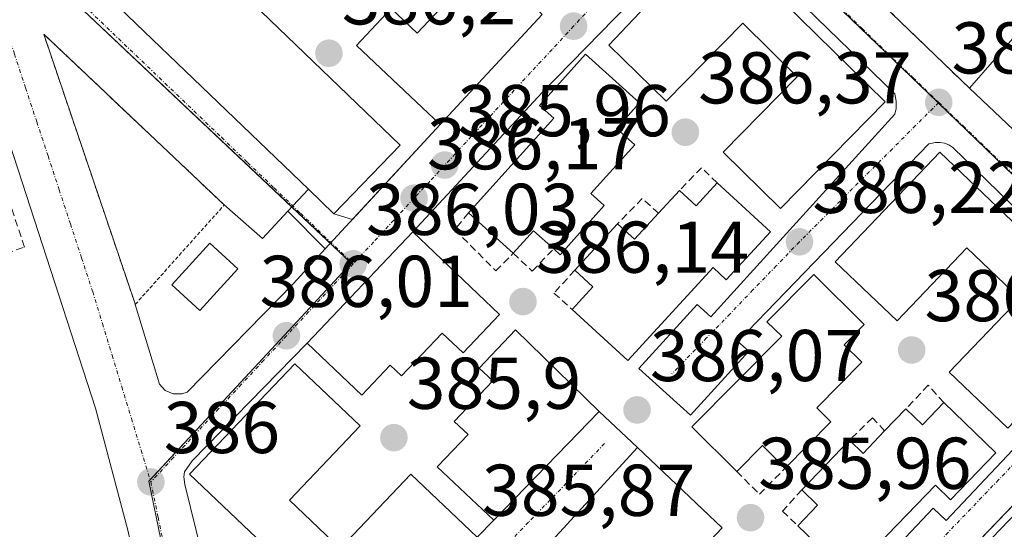
# Model space of a CAD drawing. Units: metres. Extents: x 607831 to 611309, y 4703821 to 4706188.
# Drawn here: x 610463 to 610597, y 4704389 to 4704458 of the extents above; entities that cross this region are included whole.
import ezdxf
from ezdxf.enums import TextEntityAlignment as Align

# ---------------------------------------------------------------- set-up
doc = ezdxf.new("R2010")
doc.units = ezdxf.units.M
doc.header["$MEASUREMENT"] = 0
for name, pattern in [('TRAZO_Y_PUNTO', [1, 0.5, -0.25, 0, -0.25]), ('TRAZOS', [0.75, 0.5, -0.25]), ('TRAZOSX2', [1.5, 1, -0.5])]:
    doc.linetypes.add(name, pattern=pattern)
for name, color, linetype, lineweight in [('Alambrada', 19, 'TRAZOS', 0), ('Carátula', 7, 'Continuous', 5), ('Edificación', 1, 'Continuous', 13), ('Edificación Cxs', 1, 'Continuous', 13), ('Elemento construido', 1, 'Continuous', 0), ('Muro lineal', 1, 'TRAZOSX2', 13), ('Núcleo urbano', 19, 'Continuous', 0), ('Núcleo urbano CxS', 19, 'Continuous', 0), ('Punto de cota en terreno', 7, 'Continuous', 0), ('Rótulo de punto de cota en terreno', 19, 'Continuous', 0), ('Vía urbana Cxs', 5, 'Continuous', 0), ('Vía urbana eje', 5, 'TRAZO_Y_PUNTO', 0)]:
    doc.layers.add(name, color=color, linetype=linetype, lineweight=lineweight)
doc.styles.add('Arial', font='txt', dxfattribs={"height": 0.2})

# ---------------------------------------------------------------- blocks, each defined once
blk = doc.blocks.new('5PATER')
at = {"layer": 'Carátula', "linetype": 'Continuous', "lineweight": 5}
h = blk.add_hatch(color=250, dxfattribs=at)
edge = h.paths.add_edge_path()
edge.add_ellipse((0, 0.01), major_axis=(-1.33, -1.34), ratio=0.999422, start_angle=0, end_angle=360)
blk = doc.blocks.new('*U184')
at = {"layer": 'Vía urbana Cxs', "color": 5, "linetype": 'Continuous', "lineweight": 0}
for points in [[(610524.3, 4704554.41, 387.42), (610530.06, 4704548.68, 387.36), (610526.32, 4704546.74, 387.32), (610505.62, 4704537.56, 386.98), (610505.16, 4704536.09, 386.98), (610505.14, 4704534.55, 386.97), (610505.42, 4704533.43, 386.97), (610506.31, 4704532.49, 386.97), (610506.32, 4704532.47, 386.96), (610519.09, 4704520, 386.91), (610531.48, 4704507.89, 386.85), (610547.34, 4704492.42, 386.7), (610551.46, 4704488.43, 386.74), (610571.87, 4704468.75, 386.58), (610583.19, 4704457.84, 386.53), (610592.57, 4704448.8, 386.5), (610598.53, 4704443.17, 386.51)], [(610462.89, 4704472.79, 386.52), (610502.19, 4704434.98, 386.17), (610505.69, 4704431.61, 386.11), (610508.21, 4704430.85, 386.08), (610520.19, 4704443.85, 386.02), (610534.17, 4704458.89, 386.28)], [(610525.26, 4704387.42, 385.85), (610527.53, 4704389.75, 385.86), (610541.94, 4704404.6, 386.01), (610547.19, 4704399.67, 385.96), (610532.98, 4704384.21, 385.84)], [(610577.03, 4704380.17, 386.13), (610587.6, 4704391.38, 386.17), (610589.37, 4704389.71, 386.16), (610613.71, 4704415.5, 386.28)], [(610613.82, 4704417.88, 386.31), (610590.28, 4704440.71, 386.39), (610589.75, 4704441.04, 386.39), (610589.16, 4704441.26, 386.4), (610588.55, 4704441.39, 386.4), (610587.92, 4704441.39, 386.4), (610587, 4704441.17, 386.4), (610560.89, 4704414.19, 386), (610562.39, 4704412.84, 386.01), (610554.42, 4704404.08, 386), (610547.39, 4704410.47, 386.02), (610555.35, 4704419.23, 386.03), (610557.21, 4704417.54, 386.03), (610582.39, 4704445.24, 386.36), (610582.55, 4704446, 386.38), (610582.57, 4704447.01, 386.39), (610582.37, 4704448.02, 386.4), (610559.51, 4704470.25, 386.54)], [(610556.03, 4704470.63, 386.57), (610534.17, 4704448.19, 386.2), (610534.17, 4704448.19, 386.2), (610516.46, 4704429.14, 386.13), (610502.03, 4704413.93, 386.01), (610486.3, 4704397.84, 385.95), (610485.26, 4704396.34, 385.96), (610485.17, 4704395.68, 385.96), (610485.28, 4704394.61, 385.95), (610489.17, 4704378.89, 385.82)], [(610477.53, 4704388.36, 385.9), (610473.1, 4704405.05, 385.96), (610459.08, 4704448.02, 386.31), (610458.46, 4704449.08, 386.33), (610457.87, 4704449.65, 386.35), (610456.85, 4704450.3, 386.36), (610456.07, 4704450.56, 386.36), (610452.42, 4704449.33, 386.35), (610422.42, 4704439.33, 386.01), (610421.71, 4704439.06, 386), (610420.98, 4704438.63, 385.99), (610420.05, 4704437.73, 385.97), (610419.44, 4704436.59, 385.94), (610419.19, 4704435.33, 385.91), (610426.05, 4704414.59, 385.81), (610433.24, 4704392.44, 385.59), (610434.33, 4704389.06, 385.56), (610438.66, 4704367.86, 385.37)], [(610619.17, 4704413.22, 386.3), (610582.44, 4704375.07, 386.12), (610578.67, 4704368.51, 386), (610560.33, 4704350.1, 385.81), (610548.18, 4704337.38, 385.66), (610533.44, 4704321.96, 385.48), (610527.51, 4704316.08, 385.4), (610500.85, 4704288.23, 385.1), (610498.28, 4704286.34, 385.08), (610498.62, 4704255.46, 384.73), (610499.42, 4704229.76, 384.53), (610499.67, 4704228.76, 384.52), (610500.07, 4704228.19, 384.53), (610500.94, 4704227.61, 384.54), (610501.94, 4704227.46, 384.56), (610511.44, 4704228.32, 384.62), (610535.19, 4704231.33, 384.79), (610545.33, 4704232.19, 384.84), (610554.42, 4704232.36, 384.91), (610568.3, 4704231.16, 385.03), (610591.91, 4704227.77, 385.16), (610626.32, 4704223.3, 385.44)]]:
    blk.add_polyline3d(points, dxfattribs=at)
blk.add_polyline3d([(610482.62, 4704407.47, 386), (610483.71, 4704407, 386), (610484.87, 4704407, 385.99), (610485.62, 4704407.25, 385.99), (610500.14, 4704422.08, 386.02), (610504.51, 4704426.83, 386.04), (610499.39, 4704431.97, 386.1), (610495.92, 4704428.24, 386.12), (610490.69, 4704432.84, 386.07), (610466.01, 4704456.18, 386.35), (610478.46, 4704419.44, 386.1), (610478.53, 4704419.21, 386.1), (610481.82, 4704408.33, 385.99), (610482.62, 4704407.47, 386)], close=True, dxfattribs=at)

msp = doc.modelspace()

# ---------------------------------------------------------------- linework, layer by layer
at = {"layer": 'Alambrada', "color": 19, "linetype": 'TRAZOS', "lineweight": 0}
msp.add_polyline3d([(610478.46, 4704419.44, 388.02), (610478.53, 4704419.24, 387.68), (610490.69, 4704432.84, 386.18), (610466.01, 4704456.18, 386.8), (610478.46, 4704419.44, 388.02)], dxfattribs=at)
at = {"layer": 'Edificación', "color": 1, "linetype": 'Continuous', "lineweight": 13}
for points in [[(610462.89, 4704472.79, 392.91), (610471.94, 4704482.19, 395.61), (610514.75, 4704441.02, 392.81)], [(610502.19, 4704434.98, 396.35), (610462.89, 4704472.79, 392.91)], [(610557.68, 4704469.88, 394.47), (610581.05, 4704446.91, 391.98), (610566.73, 4704432.35, 389.93), (610558.89, 4704440.06, 394.35), (610569.03, 4704450.37, 394.92), (610561.57, 4704457.69, 394.54), (610551.1, 4704447.01, 390.48), (610543.26, 4704454.7, 391.55), (610557.68, 4704469.88, 394.47)], [(610520.19, 4704443.85, 393.47), (610508.78, 4704454.64, 393.09), (610513.53, 4704459.67, 391.51), (610517.07, 4704456.32, 394.35), (610526.42, 4704466.23, 393.88), (610534.17, 4704458.89, 393.39)], [(610592.57, 4704448.8, 390.51), (610604.1, 4704462.08, 393.57)], [(610534.17, 4704458.89, 393.39), (610520.19, 4704443.85, 393.47)], [(610524.1, 4704431.74, 390.31), (610535.75, 4704444.71, 394), (610533.81, 4704446.43, 392.82), (610540.1, 4704453.43, 393.59), (610547.46, 4704446.8, 391.38), (610544.32, 4704443.3, 393.97), (610546.81, 4704441.06, 390.56), (610540.82, 4704434.4, 393.12), (610542.64, 4704432.75, 391.05)], [(610598.53, 4704443.17, 391.09), (610592.57, 4704448.8, 390.51)], [(610514.75, 4704441.02, 392.81), (610505.69, 4704431.61, 394.17), (610502.19, 4704434.98, 396.35)], [(610588.53, 4704440.07, 393.83), (610612.24, 4704417.46, 392.99), (610597.81, 4704402.32, 393.16), (610589.8, 4704409.96, 393.48), (610599.44, 4704420.07, 394.78), (610592.2, 4704426.99, 393.7), (610582.69, 4704417.01, 390.25), (610574.23, 4704425.07, 394.15), (610588.53, 4704440.07, 393.83)], [(610558.07, 4704435.85, 393.34), (610565.35, 4704429.18, 388.94), (610559.32, 4704422.61, 388.48), (610557.53, 4704424.27, 394.08), (610545.87, 4704411.56, 389.84), (610538.26, 4704418.55, 393.67)], [(610552.93, 4704434.82, 393.31), (610555.21, 4704432.73, 394.85), (610558.07, 4704435.85, 393.34)], [(610550.06, 4704431.7, 393.51), (610552.93, 4704434.82, 393.31)], [(610530.21, 4704426.23, 390.86), (610524.1, 4704431.74, 390.31)], [(610542.64, 4704432.75, 391.05), (610536.6, 4704426.04, 389.52), (610535.73, 4704426.83, 389.75)], [(610544.46, 4704430.27, 392.24), (610546.8, 4704428.14, 394.63), (610550.06, 4704431.7, 393.51)], [(610538.62, 4704423.91, 390.24), (610544.46, 4704430.27, 392.24)], [(610502.03, 4704413.93, 393.84), (610516.46, 4704429.14, 393.27)], [(610516.46, 4704429.14, 393.27), (610528.32, 4704417.86, 391.47)], [(610535.73, 4704426.83, 389.75), (610532.96, 4704429.31, 394.53), (610530.21, 4704426.23, 390.86)], [(610492.55, 4704424.1, 389.41), (610487.33, 4704418.42, 387.89), (610483.51, 4704421.91, 389.55), (610488.73, 4704427.6, 390.29), (610492.55, 4704424.1, 389.41)], [(610538.26, 4704418.55, 393.67), (610541.1, 4704421.64, 393.77), (610538.62, 4704423.91, 390.24)], [(610560.76, 4704396.42, 388.8), (610554.62, 4704402.49, 391.18), (610566.9, 4704414.89, 394.29), (610564.89, 4704416.88, 389.58), (610571.3, 4704423.34, 393.52), (610578.19, 4704416.5, 388.76), (610575.44, 4704413.72, 394.42), (610577.85, 4704411.34, 391.07), (610571.69, 4704405.11, 393.9), (610573.64, 4704403.17, 390.74)], [(610528.32, 4704417.86, 391.47), (610523.35, 4704412.63, 388.29), (610520.5, 4704415.32, 393.6), (610514.92, 4704409.47, 391.98), (610513.37, 4704410.94, 394.64), (610509.48, 4704406.84, 391.16), (610502.03, 4704413.93, 393.84)], [(610541.94, 4704404.6, 393.69), (610527.53, 4704389.75, 393.03), (610519.82, 4704397.04, 393.36), (610524.02, 4704401.46, 394.62), (610522.12, 4704403.23, 392.66), (610527.39, 4704408.8, 393.43), (610525.56, 4704410.51, 391.73), (610530.53, 4704415.77, 392.83), (610541.94, 4704404.6, 393.69)], [(610510.71, 4704372.5, 387.82), (610485.96, 4704396.05, 394.46), (610500.34, 4704411.14, 394.26), (610509.27, 4704402.64, 390.62), (610499.61, 4704392.49, 393.97)], [(610625.37, 4704401.5, 396.35), (610597.96, 4704373.1, 391.98), (610589.66, 4704381.1, 396.12), (610617.07, 4704409.52, 396.7), (610625.37, 4704401.5, 396.35)], [(610589.05, 4704405.82, 394.1), (610596.17, 4704398.95, 389.45), (610590, 4704392.52, 388.24), (610587.91, 4704394.55, 394.2), (610576.07, 4704382.26, 390.79), (610569.09, 4704388.97, 392.02)], [(610580.98, 4704401.94, 394.94), (610583.89, 4704404.96, 393.54)], [(610583.89, 4704404.96, 393.54), (610586.14, 4704402.8, 395.33), (610589.05, 4704405.82, 394.1)], [(610573.64, 4704403.17, 390.74), (610567.38, 4704396.86, 388.58)], [(610569.64, 4704393.9, 389.82), (610576.18, 4704400.68, 393.23)], [(610576.18, 4704400.68, 393.23), (610578.05, 4704398.88, 394.17), (610580.98, 4704401.94, 394.94)], [(610558.76, 4704388.69, 390.88), (610554.01, 4704383.67, 391.36), (610550.69, 4704386.83, 393.86), (610547.44, 4704383.39, 390.44), (610541.01, 4704376.6, 388.33), (610532.98, 4704384.21, 391.98), (610547.19, 4704399.67, 393.72), (610558.76, 4704388.69, 390.88)], [(610567.38, 4704396.86, 388.58), (610564.26, 4704399.94, 394.89), (610560.76, 4704396.42, 388.8)], [(610499.61, 4704392.49, 393.97), (610506.53, 4704385.88, 394.28), (610516.21, 4704396.02, 394.35), (610525.26, 4704387.42, 392.25), (610510.71, 4704372.5, 387.82)], [(610569.09, 4704388.97, 392.02), (610571.82, 4704391.81, 395.4), (610569.64, 4704393.9, 389.82)]]:
    msp.add_polyline3d(points, dxfattribs=at)
at = {"layer": 'Edificación Cxs', "color": 1, "linetype": 'Continuous', "lineweight": 13}
for points in [[(610514.75, 4704441.02, 392.81), (610505.69, 4704431.61, 394.17), (610502.19, 4704434.98, 396.35), (610462.89, 4704472.79, 392.91), (610471.94, 4704482.19, 395.61), (610514.75, 4704441.02, 392.81)], [(610557.68, 4704469.88, 394.47), (610581.05, 4704446.91, 391.98), (610566.73, 4704432.35, 389.93), (610558.89, 4704440.06, 394.34), (610569.03, 4704450.37, 394.92), (610561.57, 4704457.69, 394.54), (610551.1, 4704447.01, 390.48), (610543.26, 4704454.7, 391.55), (610557.68, 4704469.88, 394.47)], [(610534.17, 4704458.89, 393.39), (610520.19, 4704443.85, 393.47), (610508.78, 4704454.64, 393.09), (610513.53, 4704459.67, 391.51), (610517.07, 4704456.32, 394.35), (610526.42, 4704466.23, 393.88), (610534.17, 4704458.89, 393.39)], [(610610.3, 4704456.68, 391.58), (610598.53, 4704443.17, 391.09), (610592.57, 4704448.8, 390.51), (610604.1, 4704462.08, 393.57), (610610.3, 4704456.68, 391.58)], [(610542.64, 4704432.75, 391.05), (610536.6, 4704426.04, 389.52), (610535.73, 4704426.83, 389.75), (610532.96, 4704429.31, 394.53), (610530.21, 4704426.23, 390.86), (610524.1, 4704431.74, 390.31), (610535.75, 4704444.71, 394), (610533.81, 4704446.43, 392.82), (610540.1, 4704453.43, 393.59), (610547.46, 4704446.8, 391.38), (610544.32, 4704443.3, 393.97), (610546.81, 4704441.06, 390.56), (610540.82, 4704434.4, 393.12), (610542.64, 4704432.75, 391.05)], [(610588.53, 4704440.07, 393.83), (610612.24, 4704417.46, 392.99), (610597.81, 4704402.32, 393.16), (610589.8, 4704409.96, 393.48), (610599.44, 4704420.07, 394.78), (610592.2, 4704426.99, 393.7), (610582.69, 4704417.01, 390.25), (610574.23, 4704425.07, 394.15), (610588.53, 4704440.07, 393.83)], [(610558.07, 4704435.85, 393.34), (610565.35, 4704429.18, 388.94), (610559.32, 4704422.61, 388.48), (610557.53, 4704424.27, 394.08), (610545.87, 4704411.56, 389.84), (610538.26, 4704418.55, 393.67), (610541.1, 4704421.64, 393.77), (610538.62, 4704423.91, 390.24), (610544.46, 4704430.27, 392.23), (610546.8, 4704428.14, 394.63), (610550.06, 4704431.7, 393.51), (610552.93, 4704434.82, 393.31), (610555.21, 4704432.73, 394.85), (610558.07, 4704435.85, 393.34)], [(610528.32, 4704417.86, 391.47), (610523.35, 4704412.63, 388.29), (610520.5, 4704415.32, 393.6), (610514.92, 4704409.47, 391.98), (610513.37, 4704410.94, 394.64), (610509.48, 4704406.84, 391.16), (610502.03, 4704413.93, 393.84), (610516.46, 4704429.14, 393.27), (610528.32, 4704417.86, 391.47)], [(610492.55, 4704424.1, 389.41), (610487.33, 4704418.42, 387.89), (610483.51, 4704421.91, 389.55), (610488.73, 4704427.6, 390.29), (610492.55, 4704424.1, 389.41)], [(610573.64, 4704403.17, 390.74), (610567.38, 4704396.86, 388.58), (610564.26, 4704399.94, 394.89), (610560.76, 4704396.42, 388.8), (610554.62, 4704402.49, 391.18), (610566.9, 4704414.89, 394.29), (610564.89, 4704416.88, 389.58), (610571.3, 4704423.34, 393.52), (610578.19, 4704416.5, 388.76), (610575.44, 4704413.72, 394.42), (610577.85, 4704411.34, 391.07), (610571.69, 4704405.11, 393.9), (610573.64, 4704403.17, 390.74)], [(610541.94, 4704404.6, 393.69), (610527.53, 4704389.75, 393.03), (610519.82, 4704397.04, 393.36), (610524.02, 4704401.46, 394.62), (610522.12, 4704403.23, 392.66), (610527.39, 4704408.8, 393.43), (610525.56, 4704410.51, 391.73), (610530.53, 4704415.77, 392.83), (610541.94, 4704404.6, 393.69)], [(610499.61, 4704392.49, 393.97), (610506.53, 4704385.88, 394.28), (610516.21, 4704396.02, 394.35), (610525.26, 4704387.42, 392.25), (610510.71, 4704372.5, 387.82), (610485.96, 4704396.05, 394.46), (610500.34, 4704411.14, 394.26), (610509.27, 4704402.64, 390.62), (610499.61, 4704392.49, 393.97)], [(610625.37, 4704401.5, 396.35), (610597.96, 4704373.1, 391.98), (610589.66, 4704381.1, 396.12), (610617.07, 4704409.52, 396.7), (610625.37, 4704401.5, 396.35)], [(610589.05, 4704405.82, 394.1), (610596.17, 4704398.95, 389.45), (610590, 4704392.52, 388.24), (610587.91, 4704394.55, 394.2), (610576.07, 4704382.26, 390.79), (610569.09, 4704388.97, 392.02), (610571.82, 4704391.81, 395.4), (610569.64, 4704393.9, 389.82), (610576.18, 4704400.68, 393.23), (610578.05, 4704398.88, 394.17), (610580.98, 4704401.94, 394.94), (610583.89, 4704404.96, 393.54), (610586.14, 4704402.8, 395.33), (610589.05, 4704405.82, 394.1)], [(610558.76, 4704388.69, 390.88), (610554.01, 4704383.67, 391.36), (610550.69, 4704386.83, 393.86), (610547.44, 4704383.39, 390.44), (610541.01, 4704376.6, 388.33), (610532.98, 4704384.21, 391.98), (610547.19, 4704399.67, 393.72), (610558.76, 4704388.69, 390.88)]]:
    msp.add_polyline3d(points, close=True, dxfattribs=at)
at = {"layer": 'Elemento construido', "color": 1, "linetype": 'Continuous', "lineweight": 0}
for points in [[(610613.82, 4704417.88, 386.97), (610590.28, 4704440.71, 390.93), (610589.75, 4704441.04, 390.29), (610589.16, 4704441.26, 389.34), (610588.55, 4704441.39, 388.77), (610587.92, 4704441.39, 388.71), (610587, 4704441.17, 389.41), (610560.89, 4704414.19, 386.05), (610562.39, 4704412.84, 390.88), (610554.42, 4704404.08, 390.01), (610547.39, 4704410.47, 388.98), (610555.35, 4704419.23, 387.41), (610557.21, 4704417.54, 386.09), (610582.39, 4704445.24, 386.45), (610582.55, 4704446, 386.46), (610582.57, 4704447.01, 389.19), (610582.37, 4704448.02, 392.57), (610559.51, 4704470.25, 388.36), (610558.62, 4704470.68, 390.24), (610557.66, 4704470.88, 390.99), (610556.67, 4704470.82, 390.99), (610556.03, 4704470.63, 391.53), (610534.17, 4704448.19, 392.82), (610516.46, 4704429.14, 393.27)], [(610452.42, 4704449.33, 388.61), (610456.07, 4704450.56, 386.42), (610456.85, 4704450.3, 386.42), (610457.87, 4704449.65, 386.44), (610458.46, 4704449.08, 386.4), (610459.08, 4704448.02, 386.35), (610473.1, 4704405.05, 386.1), (610477.53, 4704388.36, 386), (610480.32, 4704375.84, 385.91), (610485.21, 4704344.71, 387.13), (610485.58, 4704340.67, 386.18), (610485.37, 4704339.3, 385.65), (610484.78, 4704338.02, 385.62), (610483.89, 4704336.97, 385.59), (610482.75, 4704336.18, 385.58), (610481.42, 4704335.73, 385.54), (610463.44, 4704333.75, 386.21), (610451.17, 4704332.49, 385.98), (610449.06, 4704332.38, 386.51), (610447.36, 4704332.44, 386.42), (610446.54, 4704333.08, 386.41)], [(610520.19, 4704443.85, 393.47), (610504.51, 4704426.83, 386.11)], [(610502.19, 4704434.98, 396.35), (610499.39, 4704431.97, 386.17)], [(610490.69, 4704432.84, 386.18), (610495.92, 4704428.24, 386.17), (610499.39, 4704431.97, 386.17)], [(610499.39, 4704431.97, 386.17), (610504.51, 4704426.83, 386.11)], [(610478.46, 4704419.44, 388.02), (610478.53, 4704419.21, 387.64), (610481.82, 4704408.33, 386.06), (610482.62, 4704407.47, 386.06), (610483.71, 4704407, 386.06), (610484.87, 4704407, 386.05), (610485.62, 4704407.25, 386.05), (610500.14, 4704422.08, 386.03), (610504.51, 4704426.83, 386.11)], [(610624.46, 4704418.72, 391.78), (610582.44, 4704375.07, 389.55), (610577.03, 4704380.17, 389.47), (610587.6, 4704391.38, 387.15), (610589.37, 4704389.71, 386.19), (610613.71, 4704415.5, 387.12)], [(610502.03, 4704413.93, 393.84), (610486.3, 4704397.84, 394.18), (610485.26, 4704396.34, 391.38), (610485.17, 4704395.68, 390.89), (610485.28, 4704394.61, 390.8), (610489.17, 4704378.89, 386.46), (610490.42, 4704372.01, 387.21), (610492.58, 4704357.15, 386.05), (610493.12, 4704356.52, 386.02), (610493.82, 4704356.11, 385.87), (610494.64, 4704355.96, 385.76), (610495.44, 4704356.07, 385.81), (610496.17, 4704356.43, 386.26), (610510.71, 4704372.5, 387.82)]]:
    msp.add_polyline3d(points, dxfattribs=at)
at = {"layer": 'Muro lineal', "color": 1, "linetype": 'TRAZOSX2', "lineweight": 13}
for points in [[(610571.87, 4704468.75, 388.77), (610592.57, 4704448.8, 390.51)], [(610450.87, 4704422.89, 387.67), (610463.39, 4704427.08, 388.82), (610456.67, 4704447.04, 387.25), (610456.21, 4704447.86, 388.34), (610455.55, 4704448.55, 387.93), (610454.3, 4704449.22, 388.32), (610453.37, 4704449.39, 388.7), (610452.71, 4704449.34, 388.62), (610452.42, 4704449.33, 388.61), (610422.42, 4704439.33, 387.05), (610421.71, 4704439.06, 386.62), (610420.98, 4704438.63, 386.47), (610420.05, 4704437.73, 386.05), (610419.44, 4704436.59, 386.04), (610419.19, 4704435.33, 386.02), (610426.05, 4704414.59, 386.53)], [(610558.07, 4704435.85, 393.34), (610555.96, 4704437.92, 387.86), (610552.93, 4704434.82, 393.31)], [(610550.06, 4704431.7, 393.51), (610547.85, 4704433.71, 387.39), (610544.46, 4704430.27, 392.24)], [(610524.1, 4704431.74, 390.31), (610522.21, 4704429.46, 387.13), (610527.82, 4704423.82, 387.02), (610530.21, 4704426.23, 390.86), (610532.8, 4704423.8, 387.39), (610535.73, 4704426.83, 389.75)], [(610538.62, 4704423.91, 390.24), (610535.76, 4704420.8, 387.33), (610538.26, 4704418.55, 393.67)], [(610589.05, 4704405.82, 394.1), (610586.94, 4704408.22, 389.02), (610583.89, 4704404.96, 393.54)], [(610580.98, 4704401.94, 394.94), (610579.32, 4704403.73, 391.08), (610576.18, 4704400.68, 393.23)], [(610560.76, 4704396.42, 388.8), (610563.87, 4704393.29, 386.83), (610567.38, 4704396.86, 388.58)], [(610569.64, 4704393.9, 389.82), (610567.03, 4704390.98, 388.13), (610569.09, 4704388.97, 392.02)]]:
    msp.add_polyline3d(points, dxfattribs=at)
at = {"layer": 'Núcleo urbano', "color": 19, "linetype": 'Continuous', "lineweight": 0}
for points in [[(610495.16, 4704536.47, 387.01), (610495.32, 4704536.32, 387), (610495.35, 4704536.29, 387), (610525.67, 4704507.1, 386.74), (610525.86, 4704506.91, 386.74), (610556.64, 4704477.27, 386.58), (610556.83, 4704477.09, 386.58), (610588.11, 4704446.97, 386.44), (610588.3, 4704446.78, 386.44), (610618.12, 4704418.06, 386.31), (610618.32, 4704417.87, 386.31), (610621.08, 4704415.21, 386.29), (610632.58, 4704404.14, 386.5), (610636.95, 4704399.93, 386.52), (610646.96, 4704390.29, 386.57), (610647.16, 4704390.1, 386.58), (610677.76, 4704360.63, 386.88), (610677.96, 4704360.44, 386.88), (610712.27, 4704327.4, 387.3)], [(610491.06, 4704335.06, 385.55), (610490.31, 4704346.82, 385.67), (610480.39, 4704395.07, 385.98), (610480.57, 4704395.27, 385.98), (610498.92, 4704415.05, 385.99), (610508.05, 4704424.9, 386.03), (610505.2, 4704427.58, 386.03), (610499.93, 4704432.56, 386.11), (610454.74, 4704475.17, 386.55), (610454.41, 4704475.48, 386.55), (610453.97, 4704476.78, 386.57), (610450.14, 4704489.74, 386.66), (610446.05, 4704503.6, 386.71)]]:
    msp.add_polyline3d(points, dxfattribs=at)
at = {"layer": 'Núcleo urbano CxS', "color": 19, "linetype": 'Continuous', "lineweight": 0}
for points in [[(610634.9, 4704451.76, 387.56), (610656.16, 4704431.82, 387.92), (610663.21, 4704425.12, 388.01), (610686.4, 4704402.43, 388.38), (610707.53, 4704381.75, 388.73), (610719.69, 4704371.08, 388.86), (610735.92, 4704355.55, 389.06), (610712.27, 4704327.4, 387.3), (610677.76, 4704360.62, 386.88), (610646.96, 4704390.29, 386.57), (610632.58, 4704404.14, 386.5), (610618.12, 4704418.06, 386.31), (610588.11, 4704446.97, 386.44), (610556.64, 4704477.27, 386.58), (610525.67, 4704507.1, 386.74), (610495.16, 4704536.47, 387.01), (610523.98, 4704556.41, 387.44), (610563.15, 4704519.03, 387.33), (610634.9, 4704451.76, 387.56)], [(610491.06, 4704335.06, 385.55), (610463.78, 4704331.66, 385.31), (610441.08, 4704328.84, 385.04), (610413.77, 4704325.08, 385.32), (610409.82, 4704369.32, 385.66), (610406.39, 4704368.55, 385.72), (610406.16, 4704368.5, 385.72), (610384.31, 4704364.36, 385.8), (610358.06, 4704449.02, 386.5), (610371.44, 4704453.39, 386.45), (610363.59, 4704475.24, 386.64), (610363.56, 4704475.32, 386.64), (610363.53, 4704475.97, 386.69), (610365.08, 4704476.64, 386.75), (610446.05, 4704503.59, 386.71), (610453.97, 4704476.78, 386.57), (610454.41, 4704475.48, 386.55), (610508.05, 4704424.9, 386.03), (610498.92, 4704415.05, 385.99), (610480.39, 4704395.07, 385.98), (610490.31, 4704346.82, 385.67), (610491.06, 4704335.06, 385.55)]]:
    msp.add_polyline3d(points, close=True, dxfattribs=at)
msp.add_polyline3d([(610490.31, 4704346.82, 385.67), (610480.39, 4704395.07, 385.98), (610498.92, 4704415.05, 385.99), (610508.05, 4704424.9, 386.03), (610454.41, 4704475.48, 386.55), (610453.97, 4704476.78, 386.57), (610446.05, 4704503.59, 386.71), (610462.74, 4704513.84, 386.74), (610472.6, 4704520.73, 386.87), (610495.16, 4704536.47, 387.01), (610525.67, 4704507.1, 386.74), (610556.64, 4704477.27, 386.58), (610588.11, 4704446.97, 386.44), (610618.12, 4704418.06, 386.31)], dxfattribs=at)
at = {"layer": 'Vía urbana Cxs', "color": 5, "linetype": 'Continuous', "lineweight": 0}
for points in [[(610462.89, 4704472.79, 386.52), (610502.19, 4704434.98, 386.17)], [(610613.82, 4704417.88, 386.31), (610590.28, 4704440.71, 386.39), (610589.75, 4704441.04, 386.39), (610589.16, 4704441.26, 386.4), (610588.55, 4704441.39, 386.4), (610587.92, 4704441.39, 386.4), (610587, 4704441.17, 386.4), (610560.89, 4704414.19, 386), (610562.39, 4704412.84, 386.01), (610554.42, 4704404.08, 386), (610547.39, 4704410.47, 386.02), (610555.35, 4704419.23, 386.03), (610557.21, 4704417.54, 386.03), (610582.39, 4704445.24, 386.36), (610582.55, 4704446, 386.38), (610582.57, 4704447.01, 386.39), (610582.37, 4704448.02, 386.4), (610559.51, 4704470.25, 386.54), (610558.62, 4704470.68, 386.55), (610557.66, 4704470.88, 386.56), (610556.67, 4704470.82, 386.58), (610556.03, 4704470.63, 386.57), (610534.17, 4704448.19, 386.2)], [(610571.87, 4704468.75, 386.58), (610583.19, 4704457.84, 386.53), (610592.57, 4704448.8, 386.5)], [(610520.19, 4704443.85, 386.02), (610534.17, 4704458.89, 386.28)], [(610490.69, 4704432.84, 386.07), (610466.01, 4704456.18, 386.35), (610478.46, 4704419.44, 386.1)], [(610485.21, 4704344.71, 385.57), (610480.32, 4704375.84, 385.76), (610477.53, 4704388.36, 385.9), (610473.1, 4704405.05, 385.96), (610459.08, 4704448.02, 386.31), (610458.46, 4704449.08, 386.33), (610457.87, 4704449.65, 386.35), (610456.85, 4704450.3, 386.36), (610456.07, 4704450.56, 386.36), (610452.42, 4704449.33, 386.35)], [(610534.17, 4704448.19, 386.2), (610516.46, 4704429.14, 386.13)], [(610592.57, 4704448.8, 386.5), (610598.53, 4704443.17, 386.51)], [(610508.21, 4704430.85, 386.08), (610520.19, 4704443.85, 386.02)], [(610502.19, 4704434.98, 386.17), (610505.69, 4704431.61, 386.11)], [(610499.39, 4704431.97, 386.1), (610495.92, 4704428.24, 386.12), (610490.69, 4704432.84, 386.07)], [(610504.51, 4704426.83, 386.04), (610499.39, 4704431.97, 386.1)], [(610505.69, 4704431.61, 386.11), (610508.21, 4704430.85, 386.08)], [(610516.46, 4704429.14, 386.13), (610502.03, 4704413.93, 386.01)], [(610482.62, 4704407.47, 386), (610483.71, 4704407, 386), (610484.87, 4704407, 385.99), (610485.62, 4704407.25, 385.99), (610500.14, 4704422.08, 386.02), (610504.51, 4704426.83, 386.04)], [(610478.46, 4704419.44, 386.1), (610478.53, 4704419.21, 386.1), (610481.82, 4704408.33, 385.99), (610482.62, 4704407.47, 386)], [(610577.03, 4704380.17, 386.13), (610587.6, 4704391.38, 386.17), (610589.37, 4704389.71, 386.16), (610613.71, 4704415.5, 386.28)], [(610502.03, 4704413.93, 386.01), (610486.3, 4704397.84, 385.95), (610485.26, 4704396.34, 385.96), (610485.17, 4704395.68, 385.96), (610485.28, 4704394.61, 385.95), (610489.17, 4704378.89, 385.82), (610490.42, 4704372.01, 385.77), (610492.58, 4704357.15, 385.72), (610493.12, 4704356.52, 385.72), (610493.82, 4704356.11, 385.71), (610494.64, 4704355.96, 385.71), (610495.44, 4704356.07, 385.71), (610496.17, 4704356.43, 385.7), (610510.71, 4704372.5, 385.76)], [(610619.17, 4704413.22, 386.3), (610582.44, 4704375.07, 386.12)], [(610527.53, 4704389.75, 385.86), (610541.94, 4704404.6, 386.01)], [(610541.94, 4704404.6, 386.01), (610547.19, 4704399.67, 385.96)], [(610547.19, 4704399.67, 385.96), (610532.98, 4704384.21, 385.84)], [(610525.26, 4704387.42, 385.85), (610527.53, 4704389.75, 385.86)]]:
    msp.add_polyline3d(points, dxfattribs=at)
at = {"layer": 'Vía urbana eje', "color": 5, "linetype": 'TRAZO_Y_PUNTO', "lineweight": 0}
for points in [[(610454.23, 4704476.68, 386.56), (610457.85, 4704473.22, 386.52), (610461.46, 4704469.76, 386.47), (610465.05, 4704466.3, 386.4), (610468.67, 4704462.84, 386.36), (610472.26, 4704459.38, 386.36), (610490.3, 4704442.09, 386.18), (610493.89, 4704438.63, 386.15), (610497.51, 4704435.17, 386.1), (610501.1, 4704431.71, 386.11), (610508.32, 4704424.79, 386.03)], [(610556.91, 4704477.17, 386.58), (610553.82, 4704473.84, 386.52), (610550.76, 4704470.52, 386.46), (610547.67, 4704467.22, 386.42), (610541.53, 4704460.58, 386.3), (610538.44, 4704457.26, 386.27), (610535.51, 4704454.09, 386.21), (610532.57, 4704450.93, 386.18), (610529.64, 4704447.76, 386.14), (610526.69, 4704444.6, 386.09), (610523.76, 4704441.43, 386), (610520.82, 4704438.27, 385.95), (610518.73, 4704436.01, 386.05), (610516.64, 4704433.76, 386.14), (610513.87, 4704430.76, 386.1), (610511.1, 4704427.77, 386.01), (610508.32, 4704424.79, 386.03)], [(610556.91, 4704477.17, 386.58), (610560.39, 4704473.8, 386.56), (610570.89, 4704463.69, 386.5), (610574.39, 4704460.33, 386.46), (610577.89, 4704456.96, 386.44), (610581.37, 4704453.59, 386.43), (610584.87, 4704450.23, 386.44), (610588.37, 4704446.85, 386.44)], [(610460.48, 4704458.11, 386.33), (610462.01, 4704453.47, 386.32), (610463.53, 4704448.83, 386.23), (610465.07, 4704444.18, 386.19), (610466.6, 4704439.54, 386.18), (610468.12, 4704434.9, 386.16), (610469.66, 4704430.25, 386.15), (610471.19, 4704425.6, 386.16), (610472.71, 4704420.97, 386.1), (610474.03, 4704416.63, 386.05), (610475.37, 4704412.3, 386.05), (610476.69, 4704407.97, 386.06), (610478.01, 4704403.63, 386.01), (610479.32, 4704399.3, 385.98), (610480.66, 4704394.97, 385.98)], [(610588.37, 4704446.85, 386.44), (610585.19, 4704443.68, 386.38), (610582.03, 4704440.51, 386.33), (610575.67, 4704434.15, 386.26), (610572.51, 4704430.97, 386.23), (610569.33, 4704427.79, 386.19), (610566.16, 4704424.51, 386.15), (610562.98, 4704421.23, 386.14), (610559.82, 4704417.93, 386.06), (610556.64, 4704414.66, 386.02), (610553.46, 4704411.38, 385.94), (610551.88, 4704409.74, 385.9)], [(610588.37, 4704446.85, 386.44), (610591.71, 4704443.65, 386.42), (610595.03, 4704440.43, 386.41), (610598.37, 4704437.23, 386.39), (610601.71, 4704434.01, 386.35), (610608.39, 4704427.59, 386.33), (610611.71, 4704424.38, 386.31), (610615.05, 4704421.17, 386.32), (610618.39, 4704417.94, 386.3)], [(610508.32, 4704424.79, 386.03), (610505.28, 4704421.51, 386.02), (610502.23, 4704418.23, 386.02), (610499.19, 4704414.94, 385.99), (610496.1, 4704411.61, 385.98), (610493.01, 4704408.29, 385.96), (610489.92, 4704404.96, 385.95), (610486.82, 4704401.63, 385.96), (610483.75, 4704398.3, 385.98), (610480.66, 4704394.97, 385.98)], [(610618.39, 4704417.94, 386.3), (610612.16, 4704411.47, 386.24), (610609.03, 4704408.23, 386.25), (610602.8, 4704401.76, 386.19), (610599.69, 4704398.51, 386.16), (610596.55, 4704395.26, 386.18), (610587.17, 4704385.49, 386.15), (610584.03, 4704382.23, 386.12), (610580.89, 4704378.98, 386.09), (610579.66, 4704377.69, 386.1)], [(610542.68, 4704400.21, 385.92), (610538.21, 4704395.59, 385.88), (610535.26, 4704392.52, 385.85), (610532.28, 4704389.46, 385.85), (610529.32, 4704386.39, 385.83), (610526.14, 4704383.14, 385.83), (610522.98, 4704379.89, 385.78), (610519.8, 4704376.64, 385.76), (610516.62, 4704373.4, 385.77), (610513.46, 4704370.15, 385.74), (610510.28, 4704366.9, 385.72), (610507, 4704363.52, 385.72), (610503.71, 4704360.17, 385.68), (610500.42, 4704356.81, 385.67), (610497.14, 4704353.43, 385.67), (610493.85, 4704350.08, 385.68), (610490.57, 4704346.72, 385.67)], [(610480.66, 4704394.97, 385.98), (610481.64, 4704390.14, 385.98), (610482.64, 4704385.32, 385.9), (610483.62, 4704380.49, 385.84), (610484.62, 4704375.67, 385.82), (610485.62, 4704370.84, 385.8), (610486.6, 4704366.01, 385.8), (610487.6, 4704361.18, 385.78), (610488.58, 4704356.36, 385.74), (610489.58, 4704351.54, 385.72), (610490.57, 4704346.72, 385.67)]]:
    msp.add_polyline3d(points, dxfattribs=at)

# ---------------------------------------------------------------- block references
at = {"layer": 'Punto de cota en terreno', "linetype": 'Continuous', "lineweight": 0}
for p in [(610538.45, 4704457.27, 386.29), (610505, 4704453.57, 386.2), (610588.37, 4704446.86, 386.45), (610553.73, 4704442.77, 386.37), (610520.83, 4704438.28, 385.96), (610516.64, 4704433.76, 386.17), (610569.34, 4704427.79, 386.22), (610508.32, 4704424.79, 386.03), (610531.53, 4704419.62, 386.14), (610499.19, 4704414.95, 386.01), (610584.67, 4704413, 386.32), (610547.13, 4704404.81, 386.07), (610513.88, 4704401.02, 385.9), (610480.66, 4704394.97, 386), (610562.64, 4704390.08, 385.96)]:
    msp.add_blockref('5PATER', p, dxfattribs=at)
at = {"layer": 'Vía urbana Cxs', "color": 5, "linetype": 'Continuous', "lineweight": 0}
msp.add_blockref('*U184', (0, 0), dxfattribs=at)

# ---------------------------------------------------------------- texts
at = {"layer": 'Rótulo de punto de cota en terreno', "color": 19, "linetype": 'Continuous', "lineweight": 0, "style": 'Arial'}
for s, p in [('386,2', (610506.76, 4704455.33)), ('386,45', (610590.13, 4704448.62)), ('386,37', (610555.49, 4704444.53)), ('385,96', (610522.59, 4704440.04)), ('386,17', (610518.4, 4704435.52)), ('386,22', (610571.1, 4704429.55)), ('386,03', (610510.08, 4704426.55)), ('386,14', (610533.29, 4704421.38)), ('386,01', (610495.53, 4704416.71)), ('386,32', (610586.43, 4704414.76)), ('386,07', (610548.89, 4704406.57)), ('385,9', (610515.64, 4704402.78)), ('386', (610482.42, 4704396.73)), ('385,96', (610563.7, 4704391.84)), ('385,87', (610525.93, 4704388.15))]:
    msp.add_text(s, height=7, dxfattribs=at).set_placement(p, align=Align.BOTTOM_LEFT)

doc.saveas('drawing.dxf')
